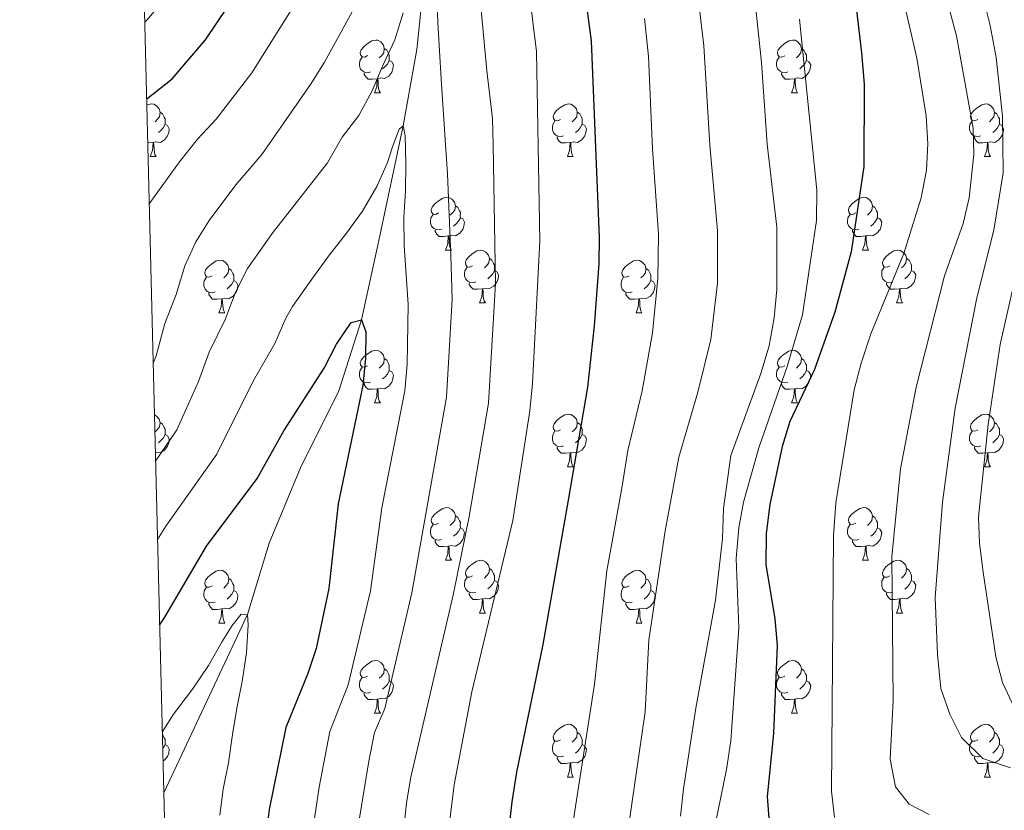
# Model space of a CAD drawing. Units: metres. Extents: x 667843 to 672370, y 739544 to 742623.
# Drawn here: x 668728 to 668915, y 741245 to 741396 of the extents above; entities that cross this region are included whole.
import ezdxf

# ---------------------------------------------------------------- set-up
doc = ezdxf.new("R2010")
doc.units = ezdxf.units.M
doc.header["$MEASUREMENT"] = 0
doc.linetypes.add('DGN Style 3', pattern=[81.680074, 58.34291, -23.337164])
for name, color, linetype, lineweight in [('Carátula', 7, 'Continuous', 0), ('Elementos auxiliares', 7, 'Continuous', 0), ('Entidades rústicas y varios', 7, 'Continuous', 0), ('Hidrografía', 7, 'Continuous', 0), ('Relieve y altimetría', 7, 'Continuous', 0)]:
    doc.layers.add(name, color=color, linetype=linetype, lineweight=lineweight)

msp = doc.modelspace()

# ---------------------------------------------------------------- linework, layer by layer
at = {"layer": 'Carátula', "color": 7, "linetype": 'Continuous', "lineweight": 0}
msp.add_3dface([(667916.167, 739543.677), (672369.8, 739653.849), (672296.352, 742622.951), (667842.718, 742512.779)], dxfattribs=at)
msp.add_3dface([(667916.167, 739543.677), (672369.8, 739653.849), (672296.352, 742622.951), (667842.718, 742512.779)], dxfattribs=at)
at = {"layer": 'Elementos auxiliares', "color": 250, "linetype": 'Continuous', "lineweight": 0}
msp.add_3dface([(668730.099, 742272.42), (672136.7, 742356.73), (672194.689, 740043.33), (668786.92, 739959.03)], dxfattribs=at)
at = {"layer": 'Entidades rústicas y varios', "color": 92, "linetype": 'Continuous', "lineweight": 0, "flags": 128}
for points in [[(668794.003, 741388.82), (668793.474, 741388.554), (668792.943, 741388.609), (668792.678, 741388.979), (668792.623, 741389.404), (668792.784, 741389.924), (668793.263, 741390.519), (668793.898, 741391.049), (668794.798, 741391.634), (668795.543, 741391.795), (668795.969, 741391.739), (668796.499, 741391.424), (668797.028, 741390.839), (668797.188, 741390.199), (668797.078, 741389.349), (668796.653, 741388.819), (668796.234, 741388.395)], [(668873.331, 741388.819), (668872.8, 741388.554), (668872.271, 741388.609), (668872.005, 741388.979), (668871.951, 741389.404), (668872.11, 741389.925), (668872.59, 741390.52), (668873.225, 741391.05), (668874.125, 741391.634), (668874.871, 741391.794), (668875.295, 741391.739), (668875.825, 741391.424), (668876.356, 741390.839), (668876.515, 741390.2), (668876.405, 741389.35), (668875.98, 741388.819), (668875.561, 741388.394)], [(668797.188, 741390.199), (668797.663, 741389.884), (668797.978, 741389.244), (668798.138, 741388.924), (668798.138, 741388.344), (668798.138, 741387.92), (668797.769, 741387.229), (668797.349, 741386.749), (668796.869, 741386.329)], [(668876.515, 741390.2), (668876.99, 741389.884), (668877.305, 741389.244), (668877.465, 741388.924), (668877.466, 741388.345), (668877.465, 741387.919), (668877.095, 741387.229), (668876.676, 741386.75), (668876.195, 741386.33)], [(668794.589, 741385.739), (668794.164, 741385.58), (668793.579, 741385.639), (668793.104, 741385.849), (668792.678, 741386.274), (668792.463, 741386.859), (668792.463, 741387.279), (668792.519, 741387.865), (668792.944, 741388.554)], [(668798.138, 741387.92), (668798.593, 741387.669), (668798.939, 741387.054), (668798.828, 741386.329), (668798.618, 741385.689), (668798.033, 741384.949), (668797.238, 741384.469), (668796.388, 741384.574), (668795.958, 741384.445)], [(668873.915, 741385.739), (668873.491, 741385.579), (668872.905, 741385.639), (668872.431, 741385.849), (668872.005, 741386.274), (668871.791, 741386.859), (668871.79, 741387.279), (668871.846, 741387.864), (668872.271, 741388.554)], [(668877.465, 741387.919), (668877.92, 741387.67), (668878.266, 741387.054), (668878.156, 741386.329), (668877.945, 741385.69), (668877.361, 741384.949), (668876.565, 741384.469), (668875.715, 741384.574), (668875.285, 741384.444)], [(668795.848, 741384.444), (668794.958, 741384.359), (668794.114, 741384.359), (668793.688, 741384.79), (668793.368, 741385.264), (668793.368, 741385.579)], [(668875.175, 741384.444), (668874.285, 741384.359), (668873.44, 741384.359), (668873.015, 741384.789), (668872.695, 741385.265), (668872.696, 741385.579)], [(668795.303, 741381.76), (668795.739, 741382.919), (668795.848, 741384.444), (668795.958, 741384.445), (668795.994, 741383.859), (668796.029, 741383.174), (668796.099, 741382.56), (668796.214, 741382.159), (668796.429, 741381.759)], [(668874.631, 741381.759), (668875.065, 741382.92), (668875.175, 741384.444), (668875.285, 741384.444), (668875.32, 741383.859), (668875.356, 741383.174), (668875.425, 741382.559), (668875.54, 741382.159), (668875.755, 741381.759)], [(668795.303, 741381.76), (668796.429, 741381.759)], [(668874.631, 741381.759), (668875.755, 741381.759)], [(668752.032, 741379.409), (668752.162, 741379.494), (668752.907, 741379.654), (668753.332, 741379.599), (668753.862, 741379.284), (668754.393, 741378.699), (668754.552, 741378.059), (668754.442, 741377.209), (668754.017, 741376.679), (668753.598, 741376.255)], [(668830.695, 741376.679), (668830.164, 741376.414), (668829.635, 741376.469), (668829.369, 741376.84), (668829.314, 741377.264), (668829.474, 741377.784), (668829.955, 741378.38), (668830.59, 741378.909), (668831.489, 741379.494), (668832.235, 741379.654), (668832.659, 741379.599), (668833.189, 741379.284), (668833.72, 741378.699), (668833.88, 741378.059), (668833.77, 741377.21), (668833.345, 741376.679), (668832.924, 741376.254)], [(668910.021, 741376.679), (668909.491, 741376.414), (668908.961, 741376.469), (668908.697, 741376.839), (668908.641, 741377.264), (668908.801, 741377.784), (668909.282, 741378.379), (668909.916, 741378.909), (668910.817, 741379.495), (668911.561, 741379.654), (668911.986, 741379.6), (668912.516, 741379.285), (668913.046, 741378.7), (668913.206, 741378.059), (668913.096, 741377.209), (668912.671, 741376.68), (668912.251, 741376.254)], [(668754.552, 741378.059), (668755.027, 741377.744), (668755.342, 741377.104), (668755.502, 741376.784), (668755.503, 741376.205), (668755.502, 741375.779), (668755.132, 741375.089), (668754.713, 741374.61), (668754.232, 741374.19)], [(668833.88, 741378.059), (668834.355, 741377.744), (668834.67, 741377.104), (668834.829, 741376.785), (668834.83, 741376.204), (668834.829, 741375.779), (668834.459, 741375.089), (668834.039, 741374.609), (668833.559, 741374.189)], [(668913.206, 741378.059), (668913.682, 741377.744), (668913.997, 741377.105), (668914.157, 741376.784), (668914.156, 741376.204), (668914.157, 741375.779), (668913.787, 741375.089), (668913.366, 741374.609), (668912.887, 741374.189)], [(668755.502, 741375.779), (668755.957, 741375.53), (668756.303, 741374.914), (668756.193, 741374.189), (668755.982, 741373.55), (668755.398, 741372.809), (668754.602, 741372.329), (668753.752, 741372.434), (668753.322, 741372.305)], [(668831.279, 741373.599), (668830.854, 741373.439), (668830.269, 741373.499), (668829.794, 741373.709), (668829.369, 741374.134), (668829.155, 741374.72), (668829.154, 741375.139), (668829.209, 741375.724), (668829.634, 741376.414)], [(668834.829, 741375.779), (668835.285, 741375.529), (668835.629, 741374.914), (668835.52, 741374.189), (668835.31, 741373.549), (668834.725, 741372.809), (668833.929, 741372.329), (668833.08, 741372.434), (668832.65, 741372.304)], [(668910.606, 741373.6), (668910.181, 741373.439), (668909.597, 741373.5), (668909.121, 741373.709), (668908.697, 741374.135), (668908.481, 741374.719), (668908.482, 741375.14), (668908.536, 741375.724), (668908.961, 741376.414)], [(668914.157, 741375.779), (668914.611, 741375.529), (668914.956, 741374.915), (668914.846, 741374.19), (668914.636, 741373.549), (668914.051, 741372.81), (668913.257, 741372.329), (668912.407, 741372.434), (668911.977, 741372.304)], [(668753.212, 741372.304), (668752.322, 741372.219), (668752.209, 741372.219)], [(668752.668, 741369.619), (668753.102, 741370.78), (668753.212, 741372.304), (668753.322, 741372.305), (668753.358, 741371.719), (668753.393, 741371.034), (668753.462, 741370.419), (668753.577, 741370.019), (668753.792, 741369.619)], [(668832.54, 741372.305), (668831.649, 741372.22), (668830.804, 741372.22), (668830.379, 741372.649), (668830.06, 741373.125), (668830.06, 741373.44)], [(668831.995, 741369.619), (668832.429, 741370.779), (668832.54, 741372.305), (668832.65, 741372.304), (668832.684, 741371.719), (668832.719, 741371.035), (668832.789, 741370.419), (668832.904, 741370.019), (668833.119, 741369.619)], [(668911.867, 741372.304), (668910.977, 741372.219), (668910.131, 741372.219), (668909.707, 741372.649), (668909.387, 741373.124), (668909.386, 741373.439)], [(668911.321, 741369.619), (668911.757, 741370.779), (668911.867, 741372.304), (668911.977, 741372.304), (668912.011, 741371.719), (668912.046, 741371.034), (668912.117, 741370.419), (668912.231, 741370.019), (668912.446, 741369.619)], [(668752.668, 741369.619), (668753.792, 741369.619)], [(668831.995, 741369.619), (668833.119, 741369.619)], [(668911.321, 741369.619), (668912.446, 741369.619)], [(668807.506, 741358.91), (668806.977, 741358.645), (668806.446, 741358.7), (668806.182, 741359.07), (668806.126, 741359.495), (668806.286, 741360.016), (668806.766, 741360.611), (668807.401, 741361.14), (668808.302, 741361.725), (668809.046, 741361.885), (668809.472, 741361.83), (668810.002, 741361.515), (668810.531, 741360.93), (668810.691, 741360.291), (668810.581, 741359.441), (668810.156, 741358.91), (668809.736, 741358.485)], [(668886.833, 741358.91), (668886.304, 741358.645), (668885.773, 741358.7), (668885.508, 741359.07), (668885.454, 741359.495), (668885.614, 741360.015), (668886.093, 741360.61), (668886.728, 741361.14), (668887.628, 741361.725), (668888.373, 741361.885), (668888.799, 741361.83), (668889.329, 741361.515), (668889.858, 741360.931), (668890.018, 741360.29), (668889.908, 741359.44), (668889.483, 741358.91), (668889.064, 741358.485)], [(668810.691, 741360.291), (668811.166, 741359.975), (668811.482, 741359.335), (668811.642, 741359.015), (668811.641, 741358.436), (668811.642, 741358.01), (668811.272, 741357.32), (668810.851, 741356.841), (668810.372, 741356.421)], [(668890.018, 741360.29), (668890.493, 741359.975), (668890.808, 741359.336), (668890.968, 741359.015), (668890.968, 741358.435), (668890.968, 741358.01), (668890.598, 741357.32), (668890.179, 741356.84), (668889.699, 741356.42)], [(668808.092, 741355.83), (668807.666, 741355.67), (668807.082, 741355.73), (668806.606, 741355.94), (668806.182, 741356.365), (668805.966, 741356.95), (668805.967, 741357.37), (668806.021, 741357.955), (668806.446, 741358.645)], [(668811.642, 741358.01), (668812.096, 741357.761), (668812.441, 741357.145), (668812.331, 741356.42), (668812.121, 741355.781), (668811.536, 741355.04), (668810.742, 741354.56), (668809.892, 741354.665), (668809.461, 741354.535)], [(668887.419, 741355.83), (668886.994, 741355.67), (668886.408, 741355.73), (668885.934, 741355.94), (668885.508, 741356.366), (668885.293, 741356.951), (668885.293, 741357.371), (668885.349, 741357.955), (668885.774, 741358.645)], [(668890.968, 741358.01), (668891.423, 741357.76), (668891.769, 741357.145), (668891.658, 741356.42), (668891.448, 741355.78), (668890.863, 741355.04), (668890.068, 741354.56), (668889.218, 741354.665), (668888.788, 741354.535)], [(668809.351, 741354.535), (668808.462, 741354.451), (668807.617, 741354.45), (668807.192, 741354.88), (668806.871, 741355.356), (668806.871, 741355.67)], [(668888.678, 741354.535), (668887.788, 741354.45), (668886.944, 741354.451), (668886.518, 741354.88), (668886.198, 741355.355), (668886.198, 741355.671)], [(668808.806, 741351.85), (668809.242, 741353.011), (668809.351, 741354.535), (668809.461, 741354.535), (668809.496, 741353.95), (668809.531, 741353.265), (668809.602, 741352.65), (668809.717, 741352.25), (668809.932, 741351.85)], [(668888.133, 741351.85), (668888.569, 741353.01), (668888.678, 741354.535), (668888.788, 741354.535), (668888.824, 741353.95), (668888.859, 741353.266), (668888.929, 741352.65), (668889.044, 741352.25), (668889.259, 741351.85)], [(668808.806, 741351.85), (668809.932, 741351.85)], [(668813.981, 741348.875), (668813.452, 741348.61), (668812.921, 741348.665), (668812.656, 741349.035), (668812.601, 741349.461), (668812.762, 741349.981), (668813.241, 741350.575), (668813.876, 741351.106), (668814.776, 741351.69), (668815.521, 741351.85), (668815.947, 741351.795), (668816.477, 741351.48), (668817.006, 741350.895), (668817.166, 741350.256), (668817.056, 741349.405), (668816.631, 741348.875), (668816.212, 741348.45)], [(668888.133, 741351.85), (668889.259, 741351.85)], [(668893.309, 741348.875), (668892.778, 741348.61), (668892.248, 741348.665), (668891.983, 741349.036), (668891.929, 741349.46), (668892.089, 741349.98), (668892.568, 741350.575), (668893.203, 741351.105), (668894.103, 741351.69), (668894.848, 741351.85), (668895.273, 741351.795), (668895.803, 741351.48), (668896.334, 741350.895), (668896.493, 741350.255), (668896.383, 741349.405), (668895.958, 741348.875), (668895.539, 741348.45)], [(668764.426, 741346.97), (668763.897, 741346.705), (668763.366, 741346.76), (668763.101, 741347.131), (668763.046, 741347.555), (668763.207, 741348.076), (668763.686, 741348.671), (668764.321, 741349.2), (668765.221, 741349.785), (668765.966, 741349.945), (668766.392, 741349.89), (668766.922, 741349.575), (668767.451, 741348.99), (668767.611, 741348.351), (668767.501, 741347.501), (668767.076, 741346.97), (668766.656, 741346.545)], [(668817.166, 741350.256), (668817.641, 741349.94), (668817.956, 741349.3), (668818.116, 741348.98), (668818.116, 741348.401), (668818.117, 741347.975), (668817.747, 741347.285), (668817.327, 741346.806), (668816.847, 741346.386)], [(668843.754, 741346.97), (668843.223, 741346.705), (668842.693, 741346.76), (668842.428, 741347.13), (668842.374, 741347.555), (668842.534, 741348.075), (668843.013, 741348.67), (668843.648, 741349.2), (668844.548, 741349.785), (668845.293, 741349.945), (668845.718, 741349.891), (668846.249, 741349.576), (668846.778, 741348.991), (668846.938, 741348.35), (668846.828, 741347.5), (668846.403, 741346.97), (668845.984, 741346.545)], [(668896.493, 741350.255), (668896.968, 741349.94), (668897.283, 741349.3), (668897.443, 741348.981), (668897.444, 741348.4), (668897.443, 741347.975), (668897.073, 741347.285), (668896.654, 741346.805), (668896.173, 741346.385)], [(668767.611, 741348.351), (668768.086, 741348.035), (668768.401, 741347.395), (668768.561, 741347.076), (668768.561, 741346.495), (668768.562, 741346.07), (668768.192, 741345.38), (668767.771, 741344.9), (668767.292, 741344.48)], [(668814.567, 741345.795), (668814.141, 741345.635), (668813.557, 741345.695), (668813.081, 741345.905), (668812.657, 741346.33), (668812.441, 741346.915), (668812.441, 741347.335), (668812.496, 741347.92), (668812.922, 741348.61)], [(668818.117, 741347.975), (668818.571, 741347.726), (668818.916, 741347.11), (668818.806, 741346.385), (668818.596, 741345.746), (668818.011, 741345.005), (668817.217, 741344.525), (668816.366, 741344.63), (668815.936, 741344.5)], [(668846.938, 741348.35), (668847.413, 741348.035), (668847.728, 741347.396), (668847.888, 741347.075), (668847.889, 741346.495), (668847.888, 741346.07), (668847.518, 741345.38), (668847.099, 741344.9), (668846.618, 741344.48)], [(668893.893, 741345.795), (668893.469, 741345.635), (668892.883, 741345.695), (668892.409, 741345.905), (668891.983, 741346.33), (668891.769, 741346.916), (668891.768, 741347.335), (668891.824, 741347.92), (668892.249, 741348.61)], [(668897.443, 741347.975), (668897.898, 741347.725), (668898.244, 741347.11), (668898.134, 741346.385), (668897.923, 741345.745), (668897.339, 741345.005), (668896.543, 741344.525), (668895.693, 741344.63), (668895.263, 741344.5)], [(668765.012, 741343.89), (668764.586, 741343.73), (668764.002, 741343.79), (668763.526, 741344), (668763.102, 741344.425), (668762.886, 741345.01), (668762.886, 741345.43), (668762.941, 741346.015), (668763.367, 741346.705)], [(668768.562, 741346.07), (668769.016, 741345.821), (668769.361, 741345.205), (668769.251, 741344.48), (668769.041, 741343.841), (668768.456, 741343.1), (668767.662, 741342.62), (668766.811, 741342.725), (668766.381, 741342.595)], [(668815.826, 741344.5), (668814.936, 741344.415), (668814.092, 741344.415), (668813.667, 741344.845), (668813.346, 741345.32), (668813.346, 741345.635)], [(668844.339, 741343.89), (668843.914, 741343.73), (668843.328, 741343.79), (668842.854, 741344), (668842.428, 741344.426), (668842.214, 741345.01), (668842.213, 741345.431), (668842.269, 741346.015), (668842.694, 741346.705)], [(668847.888, 741346.07), (668848.343, 741345.82), (668848.689, 741345.206), (668848.579, 741344.48), (668848.368, 741343.84), (668847.783, 741343.101), (668846.988, 741342.62), (668846.138, 741342.725), (668845.708, 741342.595)], [(668895.153, 741344.501), (668894.263, 741344.416), (668893.418, 741344.416), (668892.993, 741344.845), (668892.673, 741345.32), (668892.674, 741345.636)], [(668766.271, 741342.596), (668765.382, 741342.511), (668764.537, 741342.51), (668764.112, 741342.94), (668763.791, 741343.416), (668763.791, 741343.73)], [(668815.281, 741341.815), (668815.717, 741342.976), (668815.826, 741344.5), (668815.936, 741344.5), (668815.972, 741343.915), (668816.007, 741343.23), (668816.077, 741342.615), (668816.192, 741342.215), (668816.407, 741341.815)], [(668845.598, 741342.595), (668844.708, 741342.51), (668843.864, 741342.511), (668843.438, 741342.94), (668843.118, 741343.415), (668843.118, 741343.73)], [(668894.609, 741341.815), (668895.043, 741342.975), (668895.153, 741344.501), (668895.263, 741344.5), (668895.299, 741343.915), (668895.334, 741343.231), (668895.403, 741342.615), (668895.518, 741342.215), (668895.733, 741341.815)], [(668765.726, 741339.91), (668766.162, 741341.07), (668766.271, 741342.596), (668766.381, 741342.595), (668766.417, 741342.01), (668766.452, 741341.325), (668766.522, 741340.71), (668766.637, 741340.31), (668766.852, 741339.91)], [(668845.054, 741339.91), (668845.488, 741341.07), (668845.598, 741342.595), (668845.708, 741342.595), (668845.744, 741342.01), (668845.779, 741341.326), (668845.848, 741340.71), (668845.963, 741340.31), (668846.179, 741339.91)], [(668815.281, 741341.815), (668816.407, 741341.815)], [(668894.609, 741341.815), (668895.733, 741341.815)], [(668765.726, 741339.91), (668766.852, 741339.91)], [(668845.054, 741339.91), (668846.179, 741339.91)], [(668794.003, 741329.828), (668793.474, 741329.562), (668792.943, 741329.617), (668792.678, 741329.987), (668792.623, 741330.413), (668792.784, 741330.932), (668793.263, 741331.527), (668793.898, 741332.058), (668794.798, 741332.642), (668795.543, 741332.803), (668795.969, 741332.747), (668796.499, 741332.432), (668797.028, 741331.847), (668797.188, 741331.207), (668797.078, 741330.357), (668796.653, 741329.827), (668796.233, 741329.403)], [(668873.331, 741329.827), (668872.8, 741329.562), (668872.27, 741329.617), (668872.005, 741329.988), (668871.951, 741330.412), (668872.111, 741330.933), (668872.59, 741331.528), (668873.225, 741332.057), (668874.125, 741332.642), (668874.87, 741332.802), (668875.295, 741332.747), (668875.826, 741332.432), (668876.356, 741331.847), (668876.515, 741331.208), (668876.405, 741330.358), (668875.98, 741329.827), (668875.561, 741329.402)], [(668797.188, 741331.207), (668797.663, 741330.892), (668797.978, 741330.252), (668798.138, 741329.932), (668798.138, 741329.352), (668798.139, 741328.928), (668797.769, 741328.237), (668797.348, 741327.758), (668796.869, 741327.338)], [(668876.515, 741331.208), (668876.99, 741330.892), (668877.305, 741330.252), (668877.465, 741329.933), (668877.466, 741329.353), (668877.465, 741328.927), (668877.095, 741328.237), (668876.676, 741327.757), (668876.195, 741327.337)], [(668794.589, 741326.747), (668794.163, 741326.588), (668793.579, 741326.647), (668793.103, 741326.857), (668792.679, 741327.282), (668792.463, 741327.867), (668792.463, 741328.287), (668792.518, 741328.873), (668792.944, 741329.562)], [(668798.139, 741328.928), (668798.593, 741328.677), (668798.938, 741328.062), (668798.828, 741327.337), (668798.618, 741326.697), (668798.033, 741325.957), (668797.239, 741325.477), (668796.388, 741325.582), (668795.958, 741325.453)], [(668873.916, 741326.747), (668873.491, 741326.587), (668872.905, 741326.647), (668872.431, 741326.857), (668872.005, 741327.282), (668871.791, 741327.867), (668871.79, 741328.287), (668871.846, 741328.872), (668872.271, 741329.562)], [(668877.465, 741328.927), (668877.92, 741328.678), (668878.266, 741328.062), (668878.156, 741327.337), (668877.945, 741326.698), (668877.36, 741325.957), (668876.565, 741325.477), (668875.715, 741325.582), (668875.285, 741325.452)], [(668795.848, 741325.452), (668794.959, 741325.367), (668794.114, 741325.367), (668793.689, 741325.798), (668793.368, 741326.272), (668793.368, 741326.587)], [(668795.303, 741322.768), (668795.739, 741323.927), (668795.848, 741325.452), (668795.958, 741325.453), (668795.994, 741324.867), (668796.029, 741324.182), (668796.099, 741323.567), (668796.214, 741323.167), (668796.429, 741322.767)], [(668875.175, 741325.453), (668874.285, 741325.368), (668873.441, 741325.367), (668873.015, 741325.797), (668872.695, 741326.273), (668872.695, 741326.587)], [(668874.631, 741322.767), (668875.065, 741323.927), (668875.175, 741325.453), (668875.285, 741325.452), (668875.321, 741324.867), (668875.356, 741324.182), (668875.425, 741323.567), (668875.54, 741323.167), (668875.756, 741322.767)], [(668795.303, 741322.768), (668796.429, 741322.767)], [(668874.631, 741322.767), (668875.756, 741322.767)], [(668753.478, 741320.521), (668753.863, 741320.292), (668754.392, 741319.707), (668754.552, 741319.068), (668754.442, 741318.218), (668754.017, 741317.687), (668753.598, 741317.262)], [(668830.695, 741317.687), (668830.164, 741317.422), (668829.635, 741317.477), (668829.369, 741317.848), (668829.315, 741318.272), (668829.474, 741318.792), (668829.954, 741319.387), (668830.59, 741319.917), (668831.489, 741320.502), (668832.235, 741320.662), (668832.659, 741320.607), (668833.189, 741320.292), (668833.72, 741319.707), (668833.88, 741319.067), (668833.77, 741318.217), (668833.345, 741317.687), (668832.924, 741317.262)], [(668910.021, 741317.687), (668909.491, 741317.422), (668908.962, 741317.477), (668908.697, 741317.847), (668908.641, 741318.272), (668908.801, 741318.792), (668909.282, 741319.387), (668909.917, 741319.917), (668910.817, 741320.503), (668911.562, 741320.662), (668911.986, 741320.608), (668912.516, 741320.293), (668913.046, 741319.707), (668913.207, 741319.067), (668913.097, 741318.217), (668912.672, 741317.688), (668912.251, 741317.262)], [(668754.552, 741319.068), (668755.027, 741318.752), (668755.342, 741318.112), (668755.502, 741317.792), (668755.502, 741317.213), (668755.502, 741316.787), (668755.132, 741316.097), (668754.713, 741315.618), (668754.232, 741315.198)], [(668833.88, 741319.067), (668834.355, 741318.752), (668834.669, 741318.112), (668834.829, 741317.793), (668834.83, 741317.212), (668834.829, 741316.787), (668834.459, 741316.097), (668834.039, 741315.617), (668833.559, 741315.197)], [(668913.207, 741319.067), (668913.682, 741318.752), (668913.997, 741318.112), (668914.157, 741317.792), (668914.156, 741317.212), (668914.157, 741316.787), (668913.786, 741316.097), (668913.366, 741315.617), (668912.886, 741315.197)], [(668755.502, 741316.787), (668755.957, 741316.538), (668756.303, 741315.922), (668756.193, 741315.197), (668755.982, 741314.558), (668755.397, 741313.817), (668754.602, 741313.337), (668753.752, 741313.442), (668753.654, 741313.412)], [(668831.279, 741314.607), (668830.854, 741314.447), (668830.269, 741314.507), (668829.794, 741314.717), (668829.369, 741315.142), (668829.155, 741315.728), (668829.154, 741316.147), (668829.209, 741316.732), (668829.634, 741317.422)], [(668834.829, 741316.787), (668835.285, 741316.537), (668835.63, 741315.922), (668835.52, 741315.197), (668835.31, 741314.557), (668834.725, 741313.817), (668833.929, 741313.337), (668833.079, 741313.442), (668832.65, 741313.312)], [(668910.606, 741314.608), (668910.181, 741314.447), (668909.596, 741314.508), (668909.121, 741314.717), (668908.697, 741315.143), (668908.481, 741315.727), (668908.482, 741316.148), (668908.536, 741316.732), (668908.961, 741317.422)], [(668914.157, 741316.787), (668914.612, 741316.537), (668914.956, 741315.923), (668914.846, 741315.198), (668914.637, 741314.557), (668914.051, 741313.818), (668913.257, 741313.337), (668912.407, 741313.442), (668911.977, 741313.312)], [(668832.539, 741313.313), (668831.649, 741313.228), (668830.804, 741313.228), (668830.379, 741313.657), (668830.059, 741314.132), (668830.06, 741314.448)], [(668911.867, 741313.312), (668910.977, 741313.227), (668910.131, 741313.227), (668909.707, 741313.657), (668909.387, 741314.132), (668909.386, 741314.447)], [(668831.995, 741310.627), (668832.429, 741311.787), (668832.539, 741313.313), (668832.65, 741313.312), (668832.684, 741312.727), (668832.719, 741312.043), (668832.789, 741311.427), (668832.904, 741311.027), (668833.119, 741310.627)], [(668911.321, 741310.627), (668911.756, 741311.787), (668911.867, 741313.312), (668911.977, 741313.312), (668912.011, 741312.727), (668912.046, 741312.042), (668912.116, 741311.427), (668912.231, 741311.028), (668912.446, 741310.627)], [(668753.718, 741310.765), (668753.793, 741310.627)], [(668753.722, 741310.628), (668753.793, 741310.627)], [(668831.995, 741310.627), (668833.119, 741310.627)], [(668911.321, 741310.627), (668912.446, 741310.627)], [(668807.506, 741299.918), (668806.976, 741299.653), (668806.446, 741299.708), (668806.182, 741300.079), (668806.126, 741300.503), (668806.286, 741301.024), (668806.767, 741301.619), (668807.401, 741302.148), (668808.302, 741302.733), (668809.046, 741302.893), (668809.471, 741302.838), (668810.001, 741302.523), (668810.531, 741301.938), (668810.691, 741301.299), (668810.581, 741300.449), (668810.157, 741299.918), (668809.736, 741299.493)], [(668886.833, 741299.918), (668886.304, 741299.653), (668885.773, 741299.708), (668885.508, 741300.078), (668885.453, 741300.503), (668885.614, 741301.023), (668886.093, 741301.618), (668886.728, 741302.148), (668887.628, 741302.733), (668888.373, 741302.893), (668888.799, 741302.839), (668889.329, 741302.524), (668889.858, 741301.939), (668890.018, 741301.298), (668889.908, 741300.448), (668889.483, 741299.918), (668889.064, 741299.493)], [(668810.691, 741301.299), (668811.167, 741300.983), (668811.482, 741300.343), (668811.642, 741300.024), (668811.641, 741299.443), (668811.642, 741299.018), (668811.272, 741298.328), (668810.851, 741297.848), (668810.372, 741297.428)], [(668890.018, 741301.298), (668890.493, 741300.983), (668890.808, 741300.344), (668890.968, 741300.023), (668890.968, 741299.443), (668890.969, 741299.018), (668890.599, 741298.328), (668890.179, 741297.848), (668889.699, 741297.428)], [(668808.091, 741296.838), (668807.666, 741296.678), (668807.082, 741296.738), (668806.606, 741296.948), (668806.182, 741297.373), (668805.966, 741297.958), (668805.967, 741298.378), (668806.021, 741298.963), (668806.446, 741299.653)], [(668811.642, 741299.018), (668812.096, 741298.769), (668812.441, 741298.153), (668812.331, 741297.428), (668812.121, 741296.789), (668811.536, 741296.048), (668810.742, 741295.568), (668809.892, 741295.673), (668809.462, 741295.543)], [(668887.419, 741296.838), (668886.994, 741296.678), (668886.409, 741296.738), (668885.934, 741296.948), (668885.509, 741297.374), (668885.293, 741297.958), (668885.293, 741298.379), (668885.348, 741298.963), (668885.774, 741299.653)], [(668890.969, 741299.018), (668891.423, 741298.768), (668891.769, 741298.153), (668891.658, 741297.428), (668891.448, 741296.788), (668890.863, 741296.049), (668890.068, 741295.568), (668889.218, 741295.673), (668888.788, 741295.543)], [(668809.352, 741295.544), (668808.462, 741295.459), (668807.616, 741295.458), (668807.192, 741295.888), (668806.872, 741296.364), (668806.871, 741296.678)], [(668808.806, 741292.858), (668809.242, 741294.018), (668809.352, 741295.544), (668809.462, 741295.543), (668809.496, 741294.958), (668809.531, 741294.273), (668809.602, 741293.658), (668809.716, 741293.258), (668809.931, 741292.858)], [(668888.678, 741295.543), (668887.788, 741295.458), (668886.944, 741295.459), (668886.518, 741295.888), (668886.198, 741296.363), (668886.198, 741296.678)], [(668888.133, 741292.858), (668888.569, 741294.018), (668888.678, 741295.543), (668888.788, 741295.543), (668888.824, 741294.958), (668888.859, 741294.274), (668888.929, 741293.658), (668889.044, 741293.258), (668889.259, 741292.858)], [(668808.806, 741292.858), (668809.931, 741292.858)], [(668813.981, 741289.883), (668813.452, 741289.618), (668812.921, 741289.673), (668812.657, 741290.043), (668812.601, 741290.468), (668812.762, 741290.989), (668813.241, 741291.584), (668813.876, 741292.114), (668814.777, 741292.698), (668815.521, 741292.858), (668815.947, 741292.803), (668816.477, 741292.488), (668817.006, 741291.903), (668817.166, 741291.264), (668817.056, 741290.414), (668816.631, 741289.883), (668816.211, 741289.458)], [(668888.133, 741292.858), (668889.259, 741292.858)], [(668893.308, 741289.883), (668892.779, 741289.618), (668892.248, 741289.673), (668891.983, 741290.044), (668891.929, 741290.468), (668892.089, 741290.988), (668892.568, 741291.583), (668893.203, 741292.113), (668894.103, 741292.698), (668894.848, 741292.858), (668895.274, 741292.803), (668895.804, 741292.488), (668896.333, 741291.904), (668896.493, 741291.263), (668896.383, 741290.413), (668895.958, 741289.883), (668895.539, 741289.458)], [(668764.426, 741287.978), (668763.897, 741287.713), (668763.366, 741287.768), (668763.102, 741288.139), (668763.046, 741288.563), (668763.206, 741289.083), (668763.686, 741289.679), (668764.321, 741290.208), (668765.222, 741290.793), (668765.966, 741290.953), (668766.392, 741290.898), (668766.922, 741290.583), (668767.451, 741289.998), (668767.611, 741289.359), (668767.501, 741288.509), (668767.076, 741287.978), (668766.656, 741287.553)], [(668814.567, 741286.803), (668814.141, 741286.643), (668813.557, 741286.703), (668813.081, 741286.913), (668812.657, 741287.338), (668812.441, 741287.923), (668812.442, 741288.343), (668812.496, 741288.928), (668812.921, 741289.618)], [(668817.166, 741291.264), (668817.641, 741290.948), (668817.956, 741290.308), (668818.116, 741289.988), (668818.116, 741289.409), (668818.117, 741288.983), (668817.747, 741288.293), (668817.326, 741287.814), (668816.847, 741287.394)], [(668843.753, 741287.978), (668843.224, 741287.713), (668842.693, 741287.768), (668842.428, 741288.138), (668842.374, 741288.563), (668842.534, 741289.083), (668843.013, 741289.678), (668843.648, 741290.208), (668844.548, 741290.794), (668845.293, 741290.953), (668845.719, 741290.899), (668846.249, 741290.584), (668846.778, 741289.999), (668846.938, 741289.358), (668846.828, 741288.508), (668846.403, 741287.979), (668845.984, 741287.553)], [(668893.894, 741286.803), (668893.469, 741286.643), (668892.883, 741286.703), (668892.409, 741286.913), (668891.983, 741287.338), (668891.768, 741287.924), (668891.768, 741288.343), (668891.824, 741288.928), (668892.249, 741289.618)], [(668896.493, 741291.263), (668896.968, 741290.948), (668897.283, 741290.309), (668897.443, 741289.989), (668897.443, 741289.408), (668897.443, 741288.983), (668897.073, 741288.293), (668896.654, 741287.813), (668896.173, 741287.393)], [(668765.012, 741284.898), (668764.586, 741284.738), (668764.002, 741284.798), (668763.526, 741285.008), (668763.102, 741285.433), (668762.886, 741286.019), (668762.887, 741286.438), (668762.941, 741287.023), (668763.366, 741287.713)], [(668767.611, 741289.359), (668768.086, 741289.043), (668768.402, 741288.403), (668768.562, 741288.084), (668768.561, 741287.503), (668768.562, 741287.078), (668768.192, 741286.388), (668767.771, 741285.908), (668767.292, 741285.488)], [(668818.117, 741288.983), (668818.571, 741288.734), (668818.916, 741288.118), (668818.806, 741287.393), (668818.596, 741286.754), (668818.011, 741286.013), (668817.217, 741285.533), (668816.366, 741285.638), (668815.936, 741285.508)], [(668844.339, 741284.899), (668843.914, 741284.738), (668843.328, 741284.799), (668842.854, 741285.008), (668842.428, 741285.434), (668842.213, 741286.018), (668842.213, 741286.439), (668842.269, 741287.023), (668842.694, 741287.713)], [(668846.938, 741289.358), (668847.413, 741289.043), (668847.728, 741288.404), (668847.888, 741288.083), (668847.888, 741287.503), (668847.888, 741287.078), (668847.518, 741286.388), (668847.099, 741285.908), (668846.618, 741285.488)], [(668897.443, 741288.983), (668897.898, 741288.733), (668898.244, 741288.118), (668898.134, 741287.393), (668897.923, 741286.753), (668897.338, 741286.013), (668896.543, 741285.533), (668895.693, 741285.638), (668895.263, 741285.508)], [(668768.562, 741287.078), (668769.016, 741286.828), (668769.361, 741286.213), (668769.251, 741285.488), (668769.041, 741284.848), (668768.456, 741284.108), (668767.662, 741283.628), (668766.811, 741283.733), (668766.381, 741283.603)], [(668815.826, 741285.508), (668814.937, 741285.423), (668814.092, 741285.423), (668813.667, 741285.853), (668813.346, 741286.329), (668813.346, 741286.643)], [(668847.888, 741287.078), (668848.343, 741286.828), (668848.689, 741286.214), (668848.579, 741285.488), (668848.368, 741284.848), (668847.783, 741284.109), (668846.988, 741283.628), (668846.138, 741283.733), (668845.708, 741283.603)], [(668895.153, 741285.509), (668894.263, 741285.423), (668893.419, 741285.424), (668892.993, 741285.853), (668892.673, 741286.328), (668892.673, 741286.644)], [(668766.271, 741283.604), (668765.382, 741283.519), (668764.537, 741283.518), (668764.112, 741283.948), (668763.791, 741284.424), (668763.791, 741284.739)], [(668815.281, 741282.823), (668815.717, 741283.984), (668815.826, 741285.508), (668815.936, 741285.508), (668815.971, 741284.923), (668816.006, 741284.238), (668816.077, 741283.623), (668816.192, 741283.223), (668816.407, 741282.823)], [(668845.598, 741283.603), (668844.708, 741283.518), (668843.864, 741283.518), (668843.438, 741283.948), (668843.118, 741284.423), (668843.118, 741284.738)], [(668894.608, 741282.823), (668895.043, 741283.983), (668895.153, 741285.509), (668895.263, 741285.508), (668895.299, 741284.923), (668895.334, 741284.239), (668895.403, 741283.623), (668895.519, 741283.223), (668895.734, 741282.823)], [(668765.726, 741280.918), (668766.162, 741282.078), (668766.271, 741283.604), (668766.381, 741283.603), (668766.416, 741283.018), (668766.451, 741282.333), (668766.522, 741281.718), (668766.637, 741281.318), (668766.852, 741280.918)], [(668815.281, 741282.823), (668816.407, 741282.823)], [(668845.053, 741280.918), (668845.489, 741282.078), (668845.598, 741283.603), (668845.708, 741283.603), (668845.744, 741283.018), (668845.779, 741282.333), (668845.848, 741281.718), (668845.964, 741281.318), (668846.179, 741280.918)], [(668894.608, 741282.823), (668895.734, 741282.823)], [(668765.726, 741280.918), (668766.852, 741280.918)], [(668845.053, 741280.918), (668846.179, 741280.918)], [(668794.003, 741270.836), (668793.474, 741270.57), (668792.943, 741270.625), (668792.679, 741270.995), (668792.623, 741271.421), (668792.783, 741271.94), (668793.263, 741272.535), (668793.898, 741273.066), (668794.799, 741273.65), (668795.543, 741273.811), (668795.969, 741273.755), (668796.499, 741273.44), (668797.028, 741272.855), (668797.188, 741272.215), (668797.078, 741271.365), (668796.653, 741270.835), (668796.233, 741270.411)], [(668873.33, 741270.835), (668872.801, 741270.57), (668872.27, 741270.625), (668872.005, 741270.996), (668871.951, 741271.42), (668872.111, 741271.941), (668872.59, 741272.536), (668873.225, 741273.065), (668874.125, 741273.65), (668874.87, 741273.81), (668875.296, 741273.755), (668875.826, 741273.44), (668876.355, 741272.855), (668876.515, 741272.216), (668876.405, 741271.366), (668875.98, 741270.835), (668875.561, 741270.41)], [(668797.188, 741272.215), (668797.663, 741271.9), (668797.979, 741271.26), (668798.139, 741270.94), (668798.138, 741270.361), (668798.139, 741269.936), (668797.769, 741269.245), (668797.348, 741268.766), (668796.869, 741268.346)], [(668876.515, 741272.216), (668876.99, 741271.9), (668877.305, 741271.26), (668877.465, 741270.941), (668877.465, 741270.36), (668877.465, 741269.935), (668877.095, 741269.245), (668876.676, 741268.765), (668876.195, 741268.345)], [(668794.589, 741267.755), (668794.163, 741267.596), (668793.579, 741267.655), (668793.103, 741267.865), (668792.679, 741268.29), (668792.463, 741268.875), (668792.464, 741269.295), (668792.518, 741269.881), (668792.943, 741270.57)], [(668798.139, 741269.936), (668798.593, 741269.685), (668798.938, 741269.07), (668798.828, 741268.345), (668798.618, 741267.705), (668798.033, 741266.965), (668797.239, 741266.485), (668796.388, 741266.59), (668795.958, 741266.461)], [(668873.916, 741267.755), (668873.491, 741267.595), (668872.905, 741267.655), (668872.431, 741267.865), (668872.005, 741268.29), (668871.79, 741268.876), (668871.79, 741269.295), (668871.846, 741269.88), (668872.271, 741270.57)], [(668877.465, 741269.935), (668877.92, 741269.685), (668878.266, 741269.07), (668878.156, 741268.345), (668877.945, 741267.706), (668877.36, 741266.965), (668876.565, 741266.485), (668875.715, 741266.59), (668875.285, 741266.46)], [(668795.848, 741266.46), (668794.959, 741266.375), (668794.114, 741266.375), (668793.689, 741266.806), (668793.368, 741267.28), (668793.368, 741267.595)], [(668875.175, 741266.461), (668874.285, 741266.376), (668873.441, 741266.375), (668873.015, 741266.805), (668872.695, 741267.281), (668872.695, 741267.596)], [(668795.303, 741263.776), (668795.739, 741264.936), (668795.848, 741266.46), (668795.958, 741266.461), (668795.993, 741265.875), (668796.028, 741265.19), (668796.099, 741264.575), (668796.214, 741264.175), (668796.429, 741263.775)], [(668874.63, 741263.775), (668875.066, 741264.935), (668875.175, 741266.461), (668875.285, 741266.46), (668875.321, 741265.875), (668875.356, 741265.19), (668875.425, 741264.575), (668875.541, 741264.175), (668875.756, 741263.775)], [(668795.303, 741263.776), (668796.429, 741263.775)], [(668874.63, 741263.775), (668875.756, 741263.775)], [(668830.695, 741258.695), (668830.164, 741258.43), (668829.635, 741258.485), (668829.369, 741258.855), (668829.315, 741259.28), (668829.474, 741259.8), (668829.954, 741260.395), (668830.589, 741260.925), (668831.489, 741261.51), (668832.235, 741261.67), (668832.659, 741261.615), (668833.189, 741261.3), (668833.72, 741260.716), (668833.879, 741260.075), (668833.769, 741259.225), (668833.344, 741258.695), (668832.925, 741258.27)], [(668910.021, 741258.695), (668909.491, 741258.43), (668908.962, 741258.485), (668908.697, 741258.855), (668908.641, 741259.28), (668908.801, 741259.8), (668909.282, 741260.395), (668909.917, 741260.925), (668910.817, 741261.511), (668911.562, 741261.67), (668911.986, 741261.616), (668912.516, 741261.301), (668913.047, 741260.715), (668913.207, 741260.075), (668913.097, 741259.225), (668912.672, 741258.696), (668912.251, 741258.27)], [(668754.97, 741259.798), (668755.027, 741259.76), (668755.342, 741259.12), (668755.502, 741258.8), (668755.502, 741258.221), (668755.502, 741257.795), (668755.133, 741257.105), (668755.038, 741256.998)], [(668833.879, 741260.075), (668834.354, 741259.76), (668834.669, 741259.121), (668834.829, 741258.801), (668834.83, 741258.22), (668834.829, 741257.795), (668834.459, 741257.105), (668834.04, 741256.625), (668833.559, 741256.205)], [(668913.207, 741260.075), (668913.682, 741259.76), (668913.997, 741259.12), (668914.157, 741258.8), (668914.156, 741258.22), (668914.156, 741257.795), (668913.786, 741257.106), (668913.366, 741256.625), (668912.886, 741256.205)], [(668755.502, 741257.795), (668755.957, 741257.546), (668756.303, 741256.93), (668756.192, 741256.205), (668755.982, 741255.566), (668755.397, 741254.825), (668755.097, 741254.643)], [(668831.279, 741255.615), (668830.855, 741255.455), (668830.269, 741255.515), (668829.795, 741255.725), (668829.369, 741256.151), (668829.155, 741256.736), (668829.154, 741257.156), (668829.21, 741257.74), (668829.635, 741258.43)], [(668834.829, 741257.795), (668835.284, 741257.545), (668835.63, 741256.93), (668835.52, 741256.205), (668835.309, 741255.565), (668834.725, 741254.825), (668833.929, 741254.345), (668833.079, 741254.45), (668832.649, 741254.32)], [(668910.606, 741255.616), (668910.181, 741255.455), (668909.596, 741255.516), (668909.121, 741255.725), (668908.696, 741256.15), (668908.481, 741256.735), (668908.482, 741257.155), (668908.536, 741257.74), (668908.961, 741258.43)], [(668914.156, 741257.795), (668914.612, 741257.545), (668914.956, 741256.931), (668914.846, 741256.206), (668914.637, 741255.565), (668914.052, 741254.826), (668913.256, 741254.345), (668912.407, 741254.45), (668911.977, 741254.32)], [(668832.539, 741254.321), (668831.649, 741254.235), (668830.804, 741254.236), (668830.379, 741254.665), (668830.059, 741255.14), (668830.06, 741255.456)], [(668831.995, 741251.635), (668832.429, 741252.795), (668832.539, 741254.321), (668832.649, 741254.32), (668832.684, 741253.735), (668832.72, 741253.051), (668832.789, 741252.435), (668832.904, 741252.035), (668833.119, 741251.635)], [(668911.867, 741254.32), (668910.976, 741254.235), (668910.131, 741254.235), (668909.706, 741254.665), (668909.387, 741255.14), (668909.387, 741255.455)], [(668911.322, 741251.635), (668911.756, 741252.795), (668911.867, 741254.32), (668911.977, 741254.32), (668912.011, 741253.735), (668912.046, 741253.05), (668912.116, 741252.435), (668912.231, 741252.036), (668912.446, 741251.635)], [(668831.995, 741251.635), (668833.119, 741251.635)], [(668911.322, 741251.635), (668912.446, 741251.635)]]:
    msp.add_lwpolyline(points, dxfattribs=at)
at = {"layer": 'Hidrografía', "color": 142, "linetype": 'DGN Style 3', "lineweight": 13}
msp.add_polyline3d([(668755.244, 741248.639, 792.606), (668771.153, 741282.549, 795), (668775.263, 741296.079, 796.285), (668781.264, 741310.453, 797.504), (668788.51, 741325.091, 798.46), (668792.845, 741338.564, 800), (668796.12, 741353.685, 801.713), (668800.767, 741375.472, 805), (668803.4, 741390.016, 807.471), (668805.783, 741413.282, 810), (668807.211, 741420.112, 811.384), (668810.199, 741432.492, 813.031), (668809.846, 741442.931, 813.987), (668807.644, 741451.188, 815), (668803.039, 741462.83, 816.548), (668797.688, 741484.819, 820), (668797.46, 741495.493, 821.812), (668799.565, 741511.244, 823.855), (668803.331, 741528.619, 825), (668805.716, 741540.223, 826.252), (668810.808, 741552.857, 827.372), (668821.721, 741566.169, 830), (668828.659, 741572.821, 832.109), (668851.739, 741586.058, 837.669)], dxfattribs=at)
at = {"layer": 'Relieve y altimetría', "color": 30, "linetype": 'Continuous', "lineweight": 30, "flags": 128}
for points, elevation in [([(668832.225, 741423.854), (668836.53, 741391.63), (668838.039, 741354.236), (668837.949, 741349.237), (668837.111, 741337.451), (668835.817, 741325.785), (668832.128, 741304.313), (668827.32, 741276.866), (668822.296, 741252.591), (668821.45, 741246.909), (668820.295, 741236.829)], 825), ([(668752.002, 741380.614), (668756.818, 741384.413), (668763.168, 741391.849), (668773.762, 741407.629)], 825), ([(668885.881, 741406.633), (668887.94, 741389.343), (668888.419, 741383.425), (668888.344, 741367.74), (668885.958, 741351.534), (668882.828, 741340.017), (668881.152, 741335.239), (668878.98, 741329.133), (668874.326, 741319.27), (668872.865, 741314.488), (668870.482, 741303.433), (668869.825, 741297.936), (668869.708, 741292.062), (668871.469, 741281.706), (668871.878, 741276.718), (668871.201, 741259.884), (668869.991, 741247.95), (668870.369, 741242.965)], 850), ([(668754.461, 741280.533), (668755.433, 741282.019), (668763.34, 741295.519), (668773.036, 741308.416), (668778.062, 741317.455), (668785.777, 741329.402), (668788.092, 741333.95), (668790.879, 741338.099), (668792.845, 741338.564), (668793.699, 741336.279), (668793.595, 741331.279), (668793.078, 741326.093), (668788.433, 741303.612), (668786.665, 741287.493), (668784.21, 741276.085), (668782.636, 741271.339), (668778.426, 741261.026), (668775.294, 741245.445), (668774.591, 741239.888)], 800)]:
    msp.add_lwpolyline(points, dxfattribs=dict(at, elevation=elevation))
at = {"layer": 'Relieve y altimetría', "color": 30, "linetype": 'Continuous', "lineweight": 0, "flags": 128}
for points, elevation in [([(668823.368, 741412.231), (668826.1, 741389.607), (668826.772, 741353.571), (668825.395, 741326.489), (668824.879, 741321.267), (668821.629, 741300.408), (668813.797, 741267.862), (668810.484, 741250.124), (668809.028, 741238.348)], 820), ([(668752.494, 741360.63), (668758.238, 741368.62), (668761.68, 741372.934), (668765.203, 741376.724), (668771.986, 741385.539), (668783.858, 741404.52)], 820), ([(668894.766, 741404.411), (668898.45, 741388.321), (668900.232, 741377.372), (668900.558, 741372.043), (668900.268, 741367.051), (668899.289, 741361.808), (668895.977, 741351.184), (668889.686, 741335.893), (668887.892, 741330.363), (668886.526, 741325.3), (668883.021, 741303.772), (668882.587, 741297.523), (668882.24, 741248.97), (668882.819, 741243.913)], 855), ([(668910.014, 741404.261), (668912.423, 741394.553), (668913.554, 741388.495), (668914.752, 741377.327), (668914.847, 741366.532), (668913.091, 741355.611), (668909.872, 741342.789), (668905.754, 741321.799), (668903.305, 741303.903), (668901.918, 741285.782), (668902.358, 741274.926), (668903.009, 741268.477), (668904.702, 741263.591), (668906.969, 741259.148), (668910.973, 741255.153), (668916.242, 741253.36)], 865), ([(668751.645, 741395.176), (668752.046, 741395.559), (668757.494, 741402.046)], 830), ([(668903.298, 741402.77), (668905.969, 741392.619), (668909.186, 741375.021), (668909.272, 741370.025), (668908.413, 741361.802), (668907.282, 741356.93), (668903.723, 741346.938), (668898.312, 741325.756), (668895.316, 741310.268), (668893.682, 741293.506), (668893.966, 741266.185), (668893.362, 741255.008), (668894.411, 741249.77), (668896.97, 741246.5), (668900.8, 741244.529)], 860), ([(668807.19, 741400.613), (668807.374, 741395.113), (668807.653, 741389.714), (668807.965, 741384.416), (668808.801, 741371.944), (668809.187, 741366.35), (668809.842, 741350.839), (668810.109, 741342.428), (668809.017, 741323.906), (668802.392, 741286.658), (668797.298, 741264.684), (668795.344, 741260.075), (668794.221, 741254.623), (668792.161, 741241.896)], 810), ([(668753.238, 741330.31), (668753.807, 741331.718), (668755.444, 741337.855), (668757.601, 741343.43), (668759.243, 741348.837), (668761.33, 741353.386), (668763.871, 741357.475), (668768.979, 741364.225), (668773.908, 741370.038), (668783.167, 741383.332), (668785.841, 741387.556), (668792.152, 741399.134)], 815), ([(668815.529, 741398.197), (668816.686, 741385.95), (668817.786, 741376.845), (668817.912, 741371.846), (668818.313, 741345.503), (668816.966, 741322.708), (668813.329, 741301.209), (668810.319, 741286.528), (668802.224, 741251.624), (668801.381, 741246.697), (668800.193, 741235.133)], 815), ([(668753.696, 741311.717), (668757.699, 741317.675), (668761.852, 741326.872), (668763.887, 741332.456), (668766.992, 741338.754), (668768.858, 741343.874), (668771.145, 741348.323), (668775.876, 741355.014), (668786.393, 741368.409), (668789.182, 741373.318), (668792.365, 741377.46), (668794.875, 741382.11), (668796.885, 741386.946), (668799.157, 741391.821), (668800.763, 741396.975)], 810), ([(668857.105, 741397.661), (668857.957, 741390.709), (668859.062, 741371.826), (668860.573, 741355.568), (668860.531, 741345.568), (668859.283, 741334.865), (668856.791, 741324.834), (668853.182, 741312.46), (668850.592, 741298.465), (668847.508, 741277.646), (668846.762, 741264.016), (668843.016, 741237.817)], 835), ([(668867.82, 741397.705), (668868.93, 741387.534), (668869.97, 741371.999), (668871.841, 741356.235), (668871.858, 741344.344), (668871.346, 741338.99), (668870.374, 741333.622), (668868.803, 741328.37), (668863.101, 741312.785), (668861.679, 741302.717), (668861.49, 741296.984), (668860.142, 741285.276), (668856.43, 741264.714), (668854.053, 741249.359), (668853.514, 741244.195)], 840), ([(668846.656, 741395.895), (668847.423, 741388.675), (668848.203, 741371.087), (668849.306, 741354.902), (668849.189, 741346.46), (668848.192, 741336.107), (668846.24, 741325.081), (668843.49, 741313.748), (668842.377, 741306.599), (668839.525, 741290.838), (668837.138, 741269.273), (668832.277, 741237.84)], 830), ([(668876.111, 741395.735), (668879.415, 741363.223), (668879.398, 741357.484), (668876.735, 741339.535), (668873.781, 741329.726), (668868.42, 741314.236), (668865.497, 741303.908), (668864.578, 741298.995), (668864.123, 741293.203), (668864.616, 741280.035), (668863.056, 741258.525), (668862.233, 741253.039), (668859.067, 741237.591)], 845), ([(668754.06, 741296.832), (668755.65, 741299.36), (668765.368, 741313.045), (668772.33, 741327.054), (668776.385, 741334.078), (668778.475, 741338.911), (668779.755, 741341.137), (668783.403, 741346.314), (668786.579, 741350.72), (668789.989, 741355.033), (668793.037, 741359.272), (668795.776, 741363.928), (668797.793, 741368.5), (668798.733, 741371.493), (668800.025, 741374.858), (668800.767, 741375.472), (668801.181, 741373.604), (668801.293, 741368.301), (668801.205, 741363.089), (668800.917, 741358.037), (668800.963, 741352.73), (668801.701, 741341.51), (668801.545, 741330.081), (668801.068, 741325.102), (668796.731, 741302.811), (668794.529, 741287.075), (668790.319, 741269.197), (668786.809, 741260.277), (668784.799, 741249.71), (668783.14, 741238.693)], 805), ([(668919.182, 741355.527), (668914.273, 741333.877), (668912.003, 741318.668), (668910.205, 741301.115), (668910.393, 741296.116), (668911.054, 741290.599), (668913.501, 741274.478), (668914.717, 741269.628), (668917.075, 741264.635)], 870), ([(668754.96, 741260.196), (668757.071, 741263.569), (668760.73, 741268.318), (668763.74, 741272.818), (668766.349, 741277.407), (668768.277, 741280.426), (668769.964, 741282.616), (668771.153, 741282.549), (668771.305, 741280.608), (668770.959, 741275.225), (668770.151, 741269.829), (668769.137, 741264.758), (668768.285, 741259.723), (668767.544, 741254.329), (668766.561, 741249.324), (668765.938, 741244.362)], 795)]:
    msp.add_lwpolyline(points, dxfattribs=dict(at, elevation=elevation))

doc.saveas('drawing.dxf')
